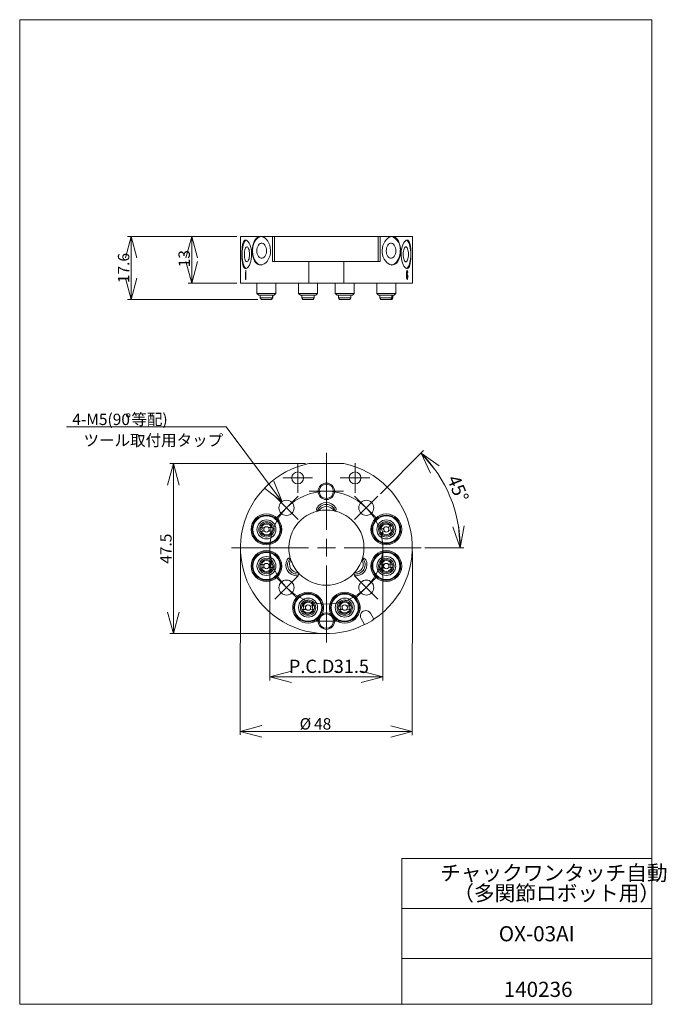
# Model space of a CAD drawing. Units: millimetres. Extents: x 20 to 201, y 10 to 285.
import ezdxf
from ezdxf.lldxf.tags import DXFTag

# ---------------------------------------------------------------- set-up
doc = ezdxf.new("R2010")
doc.units = ezdxf.units.MM
doc.styles.add('SLDTEXTSTYLE0', font='TXT', dxfattribs={"width": 0.7, "bigfont": 'bigfont'})
doc.styles.add('SLDTEXTSTYLE1', font='TXT', dxfattribs={"width": 0.4, "bigfont": 'bigfont'})
doc.styles.get("Standard").update_dxf_attribs({"font": 'txt', "bigfont": 'bigfont'})
tags = doc.linetypes.add('CENTER', pattern=[10.16, 6.35, -1.27, 1.27, -1.27]).pattern_tags.tags
tags[10:11] = [DXFTag(74, 4), DXFTag(75, 0), DXFTag(340, '0'), DXFTag(46, 1.0), DXFTag(50, 0.0), DXFTag(44, 0.0), DXFTag(45, 0.0)]
tags[8:9] = [DXFTag(74, 4), DXFTag(75, 0), DXFTag(340, '0'), DXFTag(46, 1.0), DXFTag(50, 0.0), DXFTag(44, 0.0), DXFTag(45, 0.0)]
tags[6:7] = [DXFTag(74, 4), DXFTag(75, 0), DXFTag(340, '0'), DXFTag(46, 1.0), DXFTag(50, 0.0), DXFTag(44, 0.0), DXFTag(45, 0.0)]
tags[4:5] = [DXFTag(74, 4), DXFTag(75, 0), DXFTag(340, '0'), DXFTag(46, 1.0), DXFTag(50, 0.0), DXFTag(44, 0.0), DXFTag(45, 0.0)]
doc.dimstyles.new('SLDDIMSTYLE0', dxfattribs={"dimtxt": 4.938889, "dimasz": 6, "dimexe": 0, "dimexo": 0.0625, "dimgap": 1.234722, "dimtad": 3, "dimdec": 1, "dimzin": 12, "dimdsep": 46, "dimtxsty": 'Standard', "dimblk1": 'OPEN30', "dimblk2": 'OPEN30', "dimsah": 1, "dimcen": 0.09, "dimadec": 0, "dimazin": 0, "dimtfac": 1, "dimtofl": 0, "dimtmove": 0, "dimatfit": 3, "dimldrblk": 'OPEN30', "dimfxl": 1, "dimtolj": 1, "dimtzin": 12, "dimarcsym": 0})
doc.dimstyles.new('SLDDIMSTYLE1', dxfattribs={"dimtxt": 4.233333, "dimasz": 6, "dimexe": 0, "dimexo": 0.0625, "dimgap": 1.058333, "dimtad": 0, "dimtih": 1, "dimtoh": 1, "dimdec": 1, "dimzin": 12, "dimdsep": 46, "dimtxsty": 'SLDTEXTSTYLE0', "dimblk1": 'OPEN30', "dimblk2": 'OPEN30', "dimsah": 1, "dimcen": 0.09, "dimadec": 0, "dimazin": 0, "dimtfac": 1, "dimtofl": 0, "dimtmove": 0, "dimatfit": 3, "dimldrblk": 'OPEN30', "dimfxl": 1, "dimtolj": 1, "dimtzin": 12, "dimarcsym": 0})
doc.dimstyles.new('SLDDIMSTYLE2', dxfattribs={"dimtxt": 4.233333, "dimasz": 6, "dimexe": 0, "dimexo": 0.0625, "dimgap": 1.058333, "dimtad": 3, "dimdec": 1, "dimzin": 12, "dimdsep": 46, "dimtxsty": 'SLDTEXTSTYLE0', "dimblk1": 'OPEN30', "dimblk2": 'OPEN30', "dimsah": 1, "dimcen": 0.09, "dimadec": 0, "dimazin": 0, "dimtfac": 1, "dimtofl": 0, "dimtmove": 0, "dimatfit": 3, "dimldrblk": 'OPEN30', "dimfxl": 1, "dimtolj": 1, "dimtzin": 12, "dimarcsym": 0})
doc.dimstyles.new('SLDDIMSTYLE3', dxfattribs={"dimtxt": 4.233333, "dimasz": 6, "dimexe": 0, "dimexo": 0.0625, "dimgap": 1.058333, "dimtad": 3, "dimdec": 1, "dimzin": 12, "dimdsep": 46, "dimtxsty": 'SLDTEXTSTYLE0', "dimblk1": 'OPEN30', "dimblk2": 'OPEN30', "dimsah": 1, "dimcen": 0.09, "dimadec": 0, "dimazin": 0, "dimtfac": 1, "dimtofl": 0, "dimtmove": 0, "dimatfit": 3, "dimldrblk": 'OPEN30', "dimfxl": 1, "dimtolj": 1, "dimtzin": 12, "dimarcsym": 0})
doc.dimstyles.new('SLDDIMSTYLE4', dxfattribs={"dimtxt": 4.938889, "dimasz": 6, "dimexe": 0, "dimexo": 0.0625, "dimgap": 1.234722, "dimtad": 3, "dimdec": 4, "dimzin": 12, "dimdsep": 46, "dimtxsty": 'Standard', "dimblk1": 'OPEN30', "dimblk2": 'OPEN30', "dimsah": 1, "dimcen": 0.09, "dimadec": 1, "dimazin": 0, "dimtfac": 1, "dimtofl": 0, "dimtmove": 0, "dimatfit": 3, "dimldrblk": 'OPEN30', "dimfxl": 1, "dimtolj": 1, "dimtzin": 12, "dimarcsym": 0})

# ---------------------------------------------------------------- blocks, each defined once
blk = doc.blocks.new('SW_NOTE_0')
at = {"color": 7, "linetype": 'Continuous', "lineweight": 0, "attachment_point": 1, "style": 'SLDTEXTSTYLE0'}
for s, insert, char_height in [('チャックワンタッチ自動', (0, 4.93), 4.2333), ('（多関節ロボット用）', (3.68, -0.72), 4.233)]:
    blk.add_mtext(s, dxfattribs=dict(at, insert=insert, char_height=char_height))
blk = doc.blocks.new('_OPEN30')
at = {"color": 0, "linetype": 'ByBlock', "lineweight": -2}
for p, q in [((-1, 0.267949), (0, 0)), ((0, 0), (-1, -0.267949)), ((0, 0), (-1, 0))]:
    blk.add_line(p, q, dxfattribs=at)
blk = doc.blocks.new('*D3')
at = {"color": 7, "linetype": 'Continuous', "lineweight": 0}
for p, q in [((90.16, 136.53), (90.16, 100.47)), ((121.66, 136.53), (121.66, 100.47)), ((90.16, 101.47), (121.66, 101.47))]:
    blk.add_line(p, q, dxfattribs=at)
at = {"color": 7, "linetype": 'Continuous', "lineweight": 0, "xscale": 6, "yscale": 6, "rotation": 180}
blk.add_blockref('_OPEN30', (90.16, 101.47, 0.1), dxfattribs=at)
at = {"color": 7, "linetype": 'Continuous', "lineweight": 0, "xscale": 6, "yscale": 6}
blk.add_blockref('_OPEN30', (121.66, 101.47, 0.1), dxfattribs=at)
at = {"color": 7, "linetype": 'Continuous', "lineweight": 0, "char_height": 3.704, "attachment_point": 1}
for s, insert in [('P.C.D.', (95.44, 106.25)), ('31.5', (107.97, 106.25))]:
    blk.add_mtext(s, dxfattribs=dict(at, insert=insert))
blk = doc.blocks.new('*D4')
at = {"color": 7, "linetype": 'Continuous', "lineweight": 0}
for p, q in [((77.92, 171.27), (33.37, 171.27)), ((93.52, 150.35), (77.92, 171.27))]:
    blk.add_line(p, q, dxfattribs=at)
at = {"color": 7, "linetype": 'Continuous', "lineweight": 0, "xscale": 6, "yscale": 6, "rotation": 306.7074965437}
blk.add_blockref('_OPEN30', (93.52, 150.35, 119.43), dxfattribs=at)
at = {"color": 7, "linetype": 'Continuous', "lineweight": 0, "char_height": 3.175, "attachment_point": 1}
for s, insert, style in [('4-M5(90', (34.95, 174.96), 'SLDTEXTSTYLE0'), ('%%d', (49.77, 174.96), 'SLDTEXTSTYLE0'), ('等配)      ', (51.46, 174.96), 'SLDTEXTSTYLE1')]:
    blk.add_mtext(s, dxfattribs=dict(at, insert=insert, style=style))
blk = doc.blocks.new('*D5')
at = {"color": 7, "linetype": 'Continuous', "lineweight": 0}
for p, q in [((81.91, 136.55), (81.86, 85.24)), ((129.91, 136.51), (129.86, 85.2)), ((129.86, 86.2), (81.86, 86.24))]:
    blk.add_line(p, q, dxfattribs=at)
at = {"color": 7, "linetype": 'Continuous', "lineweight": 0, "xscale": 6, "yscale": 6}
for p, rotation in [((81.86, 86.24, 119.43), 179.9498889109), ((129.86, 86.2, 119.43), 359.9498889109)]:
    blk.add_blockref('_OPEN30', p, dxfattribs=dict(at, rotation=rotation))
at = {"color": 7, "linetype": 'Continuous', "lineweight": 0, "char_height": 3.175, "attachment_point": 1, "rotation": 359.9499, "style": 'SLDTEXTSTYLE0'}
for s, insert in [('%%c', (98.44, 89.92)), ('48', (102.46, 89.92))]:
    blk.add_mtext(s, dxfattribs=dict(at, insert=insert))
blk = doc.blocks.new('*D6')
at = {"color": 7, "linetype": 'Continuous', "lineweight": 0}
for p, q in [((100.03, 161.03), (62.19, 161.03)), ((63.19, 161.03), (63.19, 113.53)), ((104.91, 113.53), (62.19, 113.53))]:
    blk.add_line(p, q, dxfattribs=at)
at = {"color": 7, "linetype": 'Continuous', "lineweight": 0, "xscale": 6, "yscale": 6}
for p, rotation in [((63.19, 161.03, 119.43), 90), ((63.19, 113.53, 119.43), 270)]:
    blk.add_blockref('_OPEN30', p, dxfattribs=dict(at, rotation=rotation))
at = {"color": 7, "linetype": 'Continuous', "lineweight": 0, "insert": (59.5, 133.04), "char_height": 3.175, "attachment_point": 1, "rotation": 90, "style": 'SLDTEXTSTYLE0'}
blk.add_mtext('47.5', dxfattribs=at)
blk = doc.blocks.new('*D7')
at = {"color": 7, "linetype": 'Continuous', "lineweight": 0}
for p, q in [((121, 152.62), (133.03, 164.65)), ((133.41, 137.53), (144.27, 137.53))]:
    blk.add_line(p, q, dxfattribs=at)
blk.add_arc((105.91, 137.53), 37.36, 0, 45, dxfattribs=at)
at = {"color": 7, "linetype": 'Continuous', "lineweight": 0, "xscale": 6, "yscale": 6}
for p, rotation in [((132.33, 163.95, 119.43), 130.4383292877), ((143.27, 137.53, 119.43), 274.5616707123)]:
    blk.add_blockref('_OPEN30', p, dxfattribs=dict(at, rotation=rotation))
at = {"color": 7, "linetype": 'Continuous', "lineweight": 0, "insert": (142.95, 158.21), "char_height": 3.704, "attachment_point": 1, "rotation": 292.5}
blk.add_mtext('45%%d', dxfattribs=at)
blk = doc.blocks.new('SW_CENTERMARKSYMBOL_0')
at = {"color": 7, "linetype": 'Continuous', "lineweight": 0}
for p, q in [((-1.77, 1.77), (-3.25, 3.25)), ((1.77, 1.77), (3.25, 3.25)), ((0, 0), (-1.77, 1.77)), ((0, 0), (-1.77, -1.77)), ((0, 0), (1.77, 1.77)), ((0, 0), (1.77, -1.77)), ((-1.77, -1.77), (-3.25, -3.25)), ((1.77, -1.77), (3.27, -3.27))]:
    blk.add_line(p, q, dxfattribs=at)
blk = doc.blocks.new('SW_CENTERMARKSYMBOL_1')
at = {"color": 7, "linetype": 'Continuous', "lineweight": 0}
for p, q in [((-1.77, 1.77), (-3.25, 3.25)), ((1.77, 1.77), (3.25, 3.25)), ((0, 0), (-1.77, 1.77)), ((0, 0), (-1.77, -1.77)), ((0, 0), (1.77, 1.77)), ((0, 0), (1.77, -1.77)), ((-1.77, -1.77), (-3.25, -3.25)), ((1.77, -1.77), (3.25, -3.25))]:
    blk.add_line(p, q, dxfattribs=at)
blk = doc.blocks.new('SW_CENTERMARKSYMBOL_2')
at = {"color": 7, "linetype": 'Continuous', "lineweight": 0}
for p, q in [((0, 2.5), (0, 4.15)), ((-2.5, 0), (-4.15, 0)), ((0, 0), (-2.5, 0)), ((0, 0), (0, 2.5)), ((0, 0), (0, -2.5)), ((0, 0), (2.5, 0)), ((2.5, 0), (4.15, 0)), ((0, -2.5), (0, -4.15))]:
    blk.add_line(p, q, dxfattribs=at)
blk = doc.blocks.new('SW_CENTERMARKSYMBOL_3')
at = {"color": 7, "linetype": 'Continuous', "lineweight": 0}
for p, q in [((0, 2.5), (0, 4.15)), ((-2.5, 0), (-4.15, 0)), ((0, 0), (-2.5, 0)), ((0, 0), (0, 2.5)), ((0, 0), (0, -2.5)), ((0, 0), (2.5, 0)), ((2.5, 0), (4.15, 0)), ((0, -2.5), (0, -4.15))]:
    blk.add_line(p, q, dxfattribs=at)
blk = doc.blocks.new('SW_CENTERMARKSYMBOL_4')
at = {"color": 7, "linetype": 'Continuous', "lineweight": 0}
for p, q in [((-1.77, 1.77), (-3.25, 3.25)), ((1.77, 1.77), (3.25, 3.25)), ((0, 0), (-1.77, 1.77)), ((0, 0), (-1.77, -1.77)), ((0, 0), (1.77, 1.77)), ((0, 0), (1.77, -1.77)), ((-1.77, -1.77), (-3.25, -3.25)), ((1.77, -1.77), (3.25, -3.25))]:
    blk.add_line(p, q, dxfattribs=at)
blk = doc.blocks.new('SW_CENTERMARKSYMBOL_5')
at = {"color": 7, "linetype": 'Continuous', "lineweight": 0}
for p, q in [((-1.77, 1.77), (-3.25, 3.25)), ((1.77, 1.77), (3.25, 3.25)), ((0, 0), (-1.77, 1.77)), ((0, 0), (-1.77, -1.77)), ((0, 0), (1.77, 1.77)), ((0, 0), (1.77, -1.77)), ((-1.77, -1.77), (-3.25, -3.25)), ((1.77, -1.77), (3.25, -3.25))]:
    blk.add_line(p, q, dxfattribs=at)
blk = doc.blocks.new('SW_CENTERMARKSYMBOL_6')
at = {"color": 7, "linetype": 'Continuous', "lineweight": 0}
for p, q in [((0, 2.5), (0, 4.5)), ((-2.5, 0), (-4.5, 0)), ((0, 0), (-2.5, 0)), ((0, 0), (0, 2.5)), ((0, 0), (0, -2.5)), ((0, 0), (2.5, 0)), ((2.5, 0), (4.5, 0)), ((0, -2.5), (0, -4.5))]:
    blk.add_line(p, q, dxfattribs=at)
blk = doc.blocks.new('SW_CENTERMARKSYMBOL_7')
at = {"color": 7, "linetype": 'Continuous', "lineweight": 0}
for p, q in [((0, 2.5), (0, 4.8)), ((-2.5, 0), (-4.8, 0)), ((0, 0), (-2.5, 0)), ((0, 0), (0, 2.5)), ((0, 0), (0, -2.5)), ((0, 0), (2.5, 0)), ((2.5, 0), (4.8, 0)), ((0, -2.5), (0, -4.8))]:
    blk.add_line(p, q, dxfattribs=at)
blk = doc.blocks.new('SW_CENTERMARKSYMBOL_8')
at = {"color": 7, "linetype": 'Continuous', "lineweight": 0}
for p, q in [((0, 5), (0, 26.5)), ((-5, 0), (-26.5, 0)), ((0, 0), (-2.5, 0)), ((0, 0), (0, 2.5)), ((0, 0), (0, -2.5)), ((0, 0), (2.5, 0)), ((5, 0), (26.5, 0)), ((0, -5), (0, -26.5))]:
    blk.add_line(p, q, dxfattribs=at)
blk = doc.blocks.new('*D17')
at = {"color": 7, "linetype": 'Continuous', "lineweight": 0}
for p, q in [((80.91, 224.45), (67.3, 224.45)), ((68.3, 211.45), (68.3, 224.45)), ((80.91, 211.45), (67.3, 211.45))]:
    blk.add_line(p, q, dxfattribs=at)
at = {"color": 7, "linetype": 'Continuous', "lineweight": 0, "xscale": 6, "yscale": 6}
for p, rotation in [((68.3, 224.45, -14.03), 90), ((68.3, 211.45, -14.03), 270)]:
    blk.add_blockref('_OPEN30', p, dxfattribs=dict(at, rotation=rotation))
at = {"color": 7, "linetype": 'Continuous', "lineweight": 0, "insert": (64.61, 215.84), "char_height": 3.175, "attachment_point": 1, "rotation": 90, "style": 'SLDTEXTSTYLE0'}
blk.add_mtext('13', dxfattribs=at)
blk = doc.blocks.new('*D18')
at = {"color": 7, "linetype": 'Continuous', "lineweight": 0}
for p, q in [((80.91, 224.45), (50.39, 224.45)), ((51.39, 224.45), (51.39, 206.85)), ((86.74, 206.85), (50.39, 206.85))]:
    blk.add_line(p, q, dxfattribs=at)
at = {"color": 7, "linetype": 'Continuous', "lineweight": 0, "xscale": 6, "yscale": 6}
for p, rotation in [((51.39, 224.45, -14.03), 90), ((51.39, 206.85, -14.03), 270)]:
    blk.add_blockref('_OPEN30', p, dxfattribs=dict(at, rotation=rotation))
at = {"color": 7, "linetype": 'Continuous', "lineweight": 0, "insert": (47.7, 211.42), "char_height": 3.175, "attachment_point": 1, "rotation": 90, "style": 'SLDTEXTSTYLE0'}
blk.add_mtext('17.6', dxfattribs=at)

msp = doc.modelspace()

# ---------------------------------------------------------------- linework, layer by layer
at = {"color": 7, "linetype": 'Continuous', "lineweight": 0}
for p, q in [((20.26047, 285), (196.76047, 285)), ((20.26047, 285), (20.26047, 10)), ((196.76047, 285), (196.76047, 10)), ((127.01047, 50.75), (196.76047, 50.75)), ((127.01047, 50.75), (127.01047, 10)), ((127.01047, 36.75), (196.76047, 36.75)), ((127.01047, 22.75), (196.76047, 22.75)), ((20.26047, 10), (196.76047, 10))]:
    msp.add_line(p, q, dxfattribs=at)
at = {"color": 7, "linetype": 'Continuous', "lineweight": 15}
for p, q in [((81.90816, 224.45494), (81.90816, 211.45494)), ((81.90816, 224.45494), (90.84694, 224.45494)), ((90.84694, 217.45494), (90.84694, 224.45494)), ((90.84694, 224.45494), (91.40816, 224.45494)), ((91.40816, 224.45494), (91.40816, 217.45494)), ((91.40816, 224.45494), (94.40816, 224.45494)), ((100.24446, 224.45494), (94.40816, 224.45494)), ((100.24446, 224.45494), (102.19746, 224.45494)), ((102.19746, 224.45494), (109.61886, 224.45494)), ((109.61886, 224.45494), (111.57186, 224.45494)), ((117.40816, 224.45494), (111.57186, 224.45494)), ((117.40816, 224.45494), (120.40816, 224.45494)), ((120.40816, 217.45494), (120.40816, 224.45494)), ((120.40816, 224.45494), (120.96938, 224.45494)), ((120.96938, 224.45494), (120.96938, 217.45494)), ((120.96938, 224.45494), (129.90816, 224.45494)), ((129.90816, 211.45494), (129.90816, 224.45494)), ((90.84694, 217.45494), (101.03477, 217.45494)), ((101.03477, 211.45494), (101.03477, 217.45494)), ((101.03477, 217.45494), (110.78156, 217.45494)), ((110.78156, 217.45494), (110.78156, 211.45494)), ((110.78156, 217.45494), (120.96938, 217.45494)), ((83.36406, 214.90609), (83.41571, 214.90609)), ((83.41571, 214.90609), (83.41571, 212.48075)), ((128.43514, 214.59503), (128.35681, 214.59503)), ((128.49464, 214.66968), (128.41638, 214.66968)), ((128.59792, 214.79411), (128.52277, 214.79411)), ((83.31469, 214.4107), (83.19418, 214.4107)), ((83.31469, 212.48075), (83.31469, 214.4107)), ((83.31469, 214.4107), (83.39285, 214.4107)), ((83.41571, 212.48075), (83.31469, 212.48075)), ((83.39285, 212.48075), (83.39285, 214.4107)), ((128.34368, 213.76139), (128.26744, 213.76139)), ((128.3525, 213.33835), (128.27595, 213.33835)), ((128.40495, 213.73651), (128.32702, 213.73651)), ((128.41361, 212.77844), (128.33553, 212.77844)), ((128.47353, 213.8236), (128.39511, 213.8236)), ((128.47353, 212.70379), (128.39511, 212.70379)), ((128.59792, 212.62913), (128.52277, 212.62913)), ((128.60197, 213.89826), (128.52703, 213.89826)), ((128.65807, 214.34618), (128.56528, 214.34618)), ((128.66598, 213.28858), (128.59512, 213.28858)), ((81.90816, 211.45494), (101.03477, 211.45494)), ((86.52283, 211.45494), (86.52283, 208.55494)), ((91.82283, 208.55494), (91.82283, 211.45494)), ((98.14166, 211.45494), (98.14166, 208.55494)), ((110.78156, 211.45494), (101.03477, 211.45494)), ((103.44166, 208.55494), (103.44166, 211.45494)), ((108.37467, 211.45494), (108.37467, 208.55494)), ((110.78156, 211.45494), (129.90816, 211.45494)), ((113.67467, 208.55494), (113.67467, 211.45494)), ((119.9935, 211.45494), (119.9935, 208.55494)), ((125.2935, 208.55494), (125.2935, 211.45494)), ((86.52283, 208.55494), (87.02283, 208.05494)), ((86.52283, 208.55494), (91.82283, 208.55494)), ((91.32283, 208.05494), (87.02283, 208.05494)), ((87.42815, 208.05494), (87.42815, 207.35494)), ((90.8846, 207.35494), (87.42815, 207.35494)), ((87.42815, 207.35494), (87.74293, 206.85494)), ((90.56983, 206.85494), (87.74293, 206.85494)), ((90.60273, 206.85494), (90.56983, 206.85494)), ((90.91751, 207.35494), (90.60273, 206.85494)), ((90.8846, 207.35494), (90.8846, 208.05494)), ((90.91751, 208.05494), (90.91751, 207.35494)), ((91.32283, 208.05494), (91.82283, 208.55494)), ((98.14166, 208.55494), (98.64166, 208.05494)), ((98.14166, 208.55494), (103.44166, 208.55494)), ((102.94166, 208.05494), (98.64166, 208.05494)), ((99.04698, 208.05494), (99.04698, 207.35494)), ((102.50343, 207.35494), (99.04698, 207.35494)), ((99.04698, 207.35494), (99.36176, 206.85494)), ((102.18865, 206.85494), (99.36176, 206.85494)), ((102.22156, 206.85494), (102.18865, 206.85494)), ((102.53633, 207.35494), (102.22156, 206.85494)), ((102.50343, 207.35494), (102.50343, 208.05494)), ((102.53633, 208.05494), (102.53633, 207.35494)), ((102.94166, 208.05494), (103.44166, 208.55494)), ((108.37467, 208.55494), (108.87467, 208.05494)), ((108.37467, 208.55494), (113.67467, 208.55494)), ((113.17467, 208.05494), (108.87467, 208.05494)), ((109.27999, 208.05494), (109.27999, 207.35494)), ((112.73644, 207.35494), (109.27999, 207.35494)), ((109.27999, 207.35494), (109.59477, 206.85494)), ((112.42166, 206.85494), (109.59477, 206.85494)), ((112.45457, 206.85494), (112.42166, 206.85494)), ((112.76934, 207.35494), (112.45457, 206.85494)), ((112.73644, 207.35494), (112.73644, 208.05494)), ((112.76934, 208.05494), (112.76934, 207.35494)), ((113.17467, 208.05494), (113.67467, 208.55494)), ((119.9935, 208.55494), (120.4935, 208.05494)), ((119.9935, 208.55494), (125.2935, 208.55494)), ((124.7935, 208.05494), (120.4935, 208.05494)), ((120.84351, 208.05494), (120.84351, 207.35494)), ((124.16998, 207.35494), (120.84351, 207.35494)), ((120.84351, 207.35494), (121.14645, 206.85494)), ((123.86704, 206.85494), (121.14645, 206.85494)), ((124.14054, 206.85494), (123.86704, 206.85494)), ((124.44348, 207.35494), (124.14054, 206.85494)), ((124.16998, 207.35494), (124.16998, 208.05494)), ((124.44348, 208.05494), (124.44348, 207.35494)), ((124.7935, 208.05494), (125.2935, 208.55494)), ((110.78156, 161.02662), (101.03477, 161.02662)), ((121.48578, 155.78679), (121.48423, 155.78549)), ((85.22038, 149.69674), (85.22193, 149.69544)), ((126.77919, 149.37977), (126.77727, 149.37907)), ((87.42815, 143.08596), (87.74293, 143.09633)), ((88.59766, 143.12446), (87.74293, 143.09633)), ((90.56983, 143.18939), (89.71509, 143.16125)), ((123.86704, 143.51085), (123.04445, 143.27696)), ((82.30097, 141.86223), (82.3029, 141.86153)), ((88.63057, 142.12501), (87.77583, 142.09687)), ((90.60273, 142.18993), (89.74799, 142.16179)), ((90.91751, 142.20029), (90.60273, 142.18993)), ((120.84351, 142.65114), (121.14645, 142.73728)), ((121.96904, 142.97117), (121.14645, 142.73728)), ((122.24254, 142.0093), (121.41995, 141.77541)), ((124.14054, 142.54898), (123.31795, 142.31508)), ((124.44348, 142.63512), (124.14054, 142.54898)), ((87.42815, 132.85295), (87.74293, 132.86332)), ((88.59766, 132.89145), (87.74293, 132.86332)), ((90.56983, 132.95638), (89.71509, 132.92824)), ((120.89882, 132.85295), (121.2136, 132.86332)), ((122.06833, 132.89145), (121.2136, 132.86332)), ((124.04049, 132.95638), (123.18576, 132.92824)), ((129.51535, 133.19102), (129.51343, 133.19172)), ((88.63057, 131.892), (87.77583, 131.86386)), ((90.60273, 131.95692), (89.74799, 131.92878)), ((90.91751, 131.96728), (90.60273, 131.95692)), ((122.10123, 131.892), (121.2465, 131.86386)), ((124.07339, 131.95692), (123.21866, 131.92878)), ((124.38817, 131.96728), (124.07339, 131.95692)), ((85.03713, 125.67348), (85.03906, 125.67418)), ((99.04698, 121.23413), (99.36176, 121.24449)), ((100.21649, 121.27263), (99.36176, 121.24449)), ((102.18865, 121.33755), (101.33392, 121.30941)), ((109.27999, 121.23413), (109.59477, 121.24449)), ((110.4495, 121.27263), (109.59477, 121.24449)), ((112.42166, 121.33755), (111.56693, 121.30941)), ((100.24939, 120.27317), (99.39466, 120.24503)), ((102.22156, 120.33809), (101.36682, 120.30995)), ((102.53633, 120.34846), (102.22156, 120.33809)), ((110.4824, 120.27317), (109.62767, 120.24503)), ((112.45457, 120.33809), (111.59983, 120.30995)), ((112.76934, 120.34846), (112.45457, 120.33809)), ((119.18374, 117.53265), (118.2072, 119.22406)), ((91.99781, 117.96649), (91.99926, 117.96794)), ((115.60912, 117.72406), (116.58566, 116.03265)), ((116.65276, 116.06385), (116.65216, 116.06581)), ((99.24999, 114.46866), (99.25, 114.46868)), ((102.81401, 113.72488), (102.8146, 113.72684))]:
    msp.add_line(p, q, dxfattribs=at)
at = {"color": 7, "linetype": 'Continuous', "lineweight": 15, "flags": 128}
for points in [[(85.03906, 219.45494), (85.01087, 218.7887), (84.92895, 218.14137), (84.79705, 217.5319), (84.62301, 216.97606), (84.41314, 216.48579), (84.17942, 216.07869), (83.9308, 215.76578), (83.6793, 215.55756), (83.43719, 215.46228), (83.20995, 215.47884), (83.00635, 215.6065), (82.82763, 215.83953), (82.67581, 216.1743), (82.55168, 216.59927), (82.45375, 217.11056), (82.38167, 217.68841), (82.33369, 218.31832), (82.30807, 218.98116), (82.30378, 219.64991), (82.32013, 220.3131), (82.35757, 220.94761), (82.41739, 221.54065), (82.50247, 222.08008), (82.6139, 222.54646), (82.75502, 222.92944), (82.92458, 223.21405), (83.12083, 223.38992), (83.3405, 223.45469), (83.57558, 223.40604), (83.8209, 223.24849), (84.06758, 222.98561), (84.30598, 222.6262), (84.52811, 222.17338), (84.72095, 221.64436), (84.87519, 221.04848), (84.9818, 220.4066), (85.03906, 219.45494)], [(83.59484, 223.43806), (83.56347, 223.42855), (83.35785, 223.31196), (83.16073, 223.10496), (82.97672, 222.8124), (82.81014, 222.44115), (82.6649, 221.99991), (82.5444, 221.49901), (82.45147, 220.95021), (82.38827, 220.36635), (82.3563, 219.76114), (82.3563, 219.14874), (82.38827, 218.54352), (82.45147, 217.95967), (82.5444, 217.41086), (82.6649, 216.90997), (82.81014, 216.46872), (82.97672, 216.09748), (83.16073, 215.80492), (83.35785, 215.59792), (83.55813, 215.48317)], [(90.3321, 220.45494), (90.28894, 219.7928), (90.16281, 219.14946), (89.95802, 218.54373), (89.68422, 217.9913), (89.34822, 217.50412), (88.96568, 217.09959), (88.54746, 216.7887), (88.11072, 216.58185), (87.6741, 216.48722), (87.24701, 216.50373), (86.84588, 216.63067), (86.47585, 216.86236), (86.1441, 217.19517), (85.85772, 217.61764), (85.61919, 218.12581), (85.43464, 218.70011), (85.30671, 219.3261), (85.23629, 219.98478), (85.22454, 220.64941), (85.26975, 221.30849), (85.37129, 221.93911), (85.52767, 222.52848), (85.74006, 223.0645), (86.00409, 223.52788), (86.32024, 223.90828), (86.67992, 224.19094), (87.07461, 224.36552), (87.49565, 224.42971), (87.92666, 224.38117), (88.35953, 224.22439), (88.78012, 223.96291), (89.17506, 223.60549), (89.53403, 223.15528), (89.83956, 222.62938), (90.08014, 222.03714), (90.24453, 221.39923), (90.3321, 220.45494)], [(87.84548, 224.42994), (87.55245, 224.40371), (87.16843, 224.28784), (86.80028, 224.08214), (86.45662, 223.79142), (86.14552, 223.42249), (85.87426, 222.984), (85.64921, 222.48624), (85.47564, 221.94086), (85.35761, 221.36066), (85.2979, 220.75922), (85.2979, 220.15066), (85.35761, 219.54922), (85.47564, 218.96902), (85.64921, 218.42364), (85.87426, 217.92588), (86.14552, 217.48739), (86.45662, 217.11846), (86.80028, 216.82774), (87.16843, 216.62203), (87.55245, 216.50616), (87.84548, 216.47994)], [(126.59439, 220.45494), (126.56562, 219.7928), (126.48022, 219.14946), (126.33847, 218.54373), (126.14242, 217.9913), (125.89128, 217.50412), (125.59054, 217.09959), (125.24216, 216.7887), (124.85532, 216.58185), (124.44229, 216.48722), (124.01112, 216.50373), (123.57839, 216.63067), (123.15349, 216.86236), (122.74869, 217.19517), (122.37964, 217.61764), (122.05673, 218.12581), (121.79646, 218.70011), (121.61041, 219.3261), (121.50574, 219.98478), (121.48827, 220.64941), (121.55561, 221.30849), (121.70496, 221.93911), (121.92886, 222.52848), (122.22215, 223.0645), (122.57073, 223.52788), (122.96645, 223.90828), (123.39118, 224.19094), (123.82844, 224.36552), (124.26573, 224.42971), (124.68441, 224.38117), (125.07882, 224.22439), (125.4385, 223.96291), (125.7572, 223.60549), (126.03162, 223.15528), (126.25456, 222.62938), (126.42352, 222.03714), (126.53567, 221.39923), (126.59439, 220.45494)], [(129.51343, 219.45494), (129.50311, 218.7887), (129.47179, 218.14137), (129.41818, 217.5319), (129.34072, 216.97606), (129.23625, 216.48579), (129.10416, 216.07869), (128.9423, 215.76578), (128.75281, 215.55756), (128.54002, 215.46228), (128.30773, 215.47884), (128.06491, 215.6065), (127.81805, 215.83953), (127.57552, 216.1743), (127.3487, 216.59927), (127.14595, 217.11056), (126.97979, 217.68841), (126.85956, 218.31832), (126.79135, 218.98116), (126.77992, 219.64991), (126.82374, 220.3131), (126.92052, 220.94761), (127.06417, 221.54065), (127.24973, 222.08008), (127.46619, 222.54646), (127.70618, 222.92944), (127.95658, 223.21405), (128.20576, 223.38992), (128.44567, 223.45469), (128.6655, 223.40604), (128.8631, 223.24849), (129.03419, 222.98561), (129.17793, 222.6262), (129.29504, 222.17338), (129.38527, 221.64436), (129.45048, 221.04848), (129.49212, 220.4066), (129.51343, 219.45494)], [(129.46404, 219.45494), (129.44801, 220.06554), (129.40028, 220.66182), (129.32199, 221.22982), (129.21495, 221.75621), (129.08169, 222.22867), (128.92533, 222.63611), (128.74952, 222.96899), (128.55839, 223.2195), (128.35643, 223.38177), (128.25149, 223.429)], [(84.43861, 219.45494), (84.42291, 219.01833), (84.37651, 218.60079), (84.30143, 218.22059), (84.20096, 217.89433), (84.07948, 217.63629), (83.94231, 217.45772), (83.79544, 217.36644), (83.64529, 217.36644), (83.49841, 217.45772), (83.36124, 217.63629), (83.23977, 217.89433), (83.13929, 218.22059), (83.06422, 218.60079), (83.01782, 219.01833), (83.00212, 219.45494), (83.01782, 219.89156), (83.06422, 220.30909), (83.13929, 220.68929), (83.23977, 221.01554), (83.36124, 221.2736), (83.49841, 221.45216), (83.64529, 221.54343), (83.79544, 221.54343), (83.94231, 221.45216), (84.07948, 221.2736), (84.20096, 221.01554), (84.30143, 220.68929), (84.37651, 220.30909), (84.42291, 219.89156), (84.43861, 219.45494)], [(89.19533, 220.45494), (89.16584, 220.89155), (89.07863, 221.30908), (88.93754, 221.68929), (88.74871, 222.01555), (88.52041, 222.27359), (88.26261, 222.45216), (87.98658, 222.54344), (87.70438, 222.54344), (87.42835, 222.45216), (87.17055, 222.27359), (86.94225, 222.01555), (86.75343, 221.68929), (86.61233, 221.30908), (86.52512, 220.89155), (86.49563, 220.45494), (86.52512, 220.01832), (86.61233, 219.60079), (86.75343, 219.22059), (86.94225, 218.89433), (87.17055, 218.63628), (87.42835, 218.45772), (87.70438, 218.36645), (87.98658, 218.36645), (88.26261, 218.45772), (88.52041, 218.63628), (88.74871, 218.89433), (88.93754, 219.22059), (89.07863, 219.60079), (89.16584, 220.01832), (89.19533, 220.45494)], [(125.3207, 220.45494), (125.2912, 220.89155), (125.204, 221.30908), (125.0629, 221.68929), (124.87407, 222.01555), (124.64577, 222.27359), (124.38797, 222.45216), (124.11194, 222.54344), (123.82975, 222.54344), (123.55372, 222.45216), (123.29592, 222.27359), (123.06762, 222.01555), (122.87879, 221.68929), (122.73769, 221.30908), (122.65049, 220.89155), (122.62099, 220.45494), (122.65049, 220.01832), (122.73769, 219.60079), (122.87879, 219.22059), (123.06762, 218.89433), (123.29592, 218.63628), (123.55372, 218.45772), (123.82975, 218.36645), (124.11194, 218.36645), (124.38797, 218.45772), (124.64577, 218.63628), (124.87407, 218.89433), (125.0629, 219.22059), (125.204, 219.60079), (125.2912, 220.01832), (125.3207, 220.45494)], [(123.97085, 216.47994), (124.06871, 216.48286), (124.45731, 216.55265), (124.83451, 216.71391), (125.19146, 216.96285), (125.5198, 217.29365), (125.81184, 217.69855), (126.06072, 218.16804), (126.26062, 218.69115), (126.40685, 219.2556), (126.49598, 219.84816), (126.52592, 220.45494)], [(128.8142, 219.45494), (128.79851, 219.01833), (128.75211, 218.60079), (128.67703, 218.22059), (128.57656, 217.89433), (128.45508, 217.63629), (128.31791, 217.45772), (128.17104, 217.36644), (128.02088, 217.36644), (127.87401, 217.45772), (127.73684, 217.63629), (127.61536, 217.89433), (127.51489, 218.22059), (127.43981, 218.60079), (127.39341, 219.01833), (127.37772, 219.45494), (127.39341, 219.89156), (127.43981, 220.30909), (127.51489, 220.68929), (127.61536, 221.01554), (127.73684, 221.2736), (127.87401, 221.45216), (128.02088, 221.54343), (128.17104, 221.54343), (128.31791, 221.45216), (128.45508, 221.2736), (128.57656, 221.01554), (128.67703, 220.68929), (128.75211, 220.30909), (128.79851, 219.89156), (128.8142, 219.45494)], [(128.27925, 215.491), (128.35643, 215.5281), (128.55839, 215.69038), (128.74952, 215.94089), (128.92533, 216.27376), (129.08169, 216.68121), (129.21495, 217.15366), (129.32199, 217.68006), (129.40028, 218.24806), (129.44801, 218.84434), (129.46404, 219.45494)], [(128.49884, 214.90609), (128.5264, 214.9002), (128.57121, 214.85541), (128.59792, 214.79411)], [(128.46928, 212.48075), (128.43219, 212.49243), (128.37847, 212.55587), (128.33483, 212.65402)], [(128.34368, 213.76139), (128.37128, 213.87118), (128.42494, 213.99968), (128.47346, 214.04429), (128.49043, 214.04757)], [(128.49043, 214.04757), (128.52184, 214.0378), (128.56816, 213.98086), (128.60197, 213.89826)], [(90.56983, 206.85494), (90.72377, 207.0983), (90.8846, 207.35494)], [(102.18865, 206.85494), (102.34259, 207.0983), (102.50343, 207.35494)], [(112.42166, 206.85494), (112.5756, 207.0983), (112.73644, 207.35494)], [(123.86704, 206.85494), (124.01519, 207.0983), (124.16998, 207.35494)], [(103.31898, 148.73136), (103.21304, 148.52727), (103.16584, 148.30707), (103.19191, 148.12797), (103.25879, 148.00887), (103.4086, 147.89088), (103.4496, 147.87249)], [(108.36672, 147.87249), (108.51616, 147.96487), (108.62316, 148.12452), (108.65069, 148.27343), (108.63172, 148.4366), (108.54182, 148.65828), (108.49735, 148.73136)], [(103.4496, 147.87249), (103.41172, 147.7531), (103.40328, 147.72347)], [(108.41304, 147.72347), (108.28442, 147.7542), (108.09206, 147.797)], [(108.41304, 147.72347), (108.39899, 147.77214), (108.36672, 147.87249)], [(90.56983, 143.18939), (90.72377, 143.19446), (90.8846, 143.19975)], [(123.86704, 143.51085), (124.01519, 143.55298), (124.16998, 143.59699)], [(87.77583, 142.09687), (87.62189, 142.0918), (87.46106, 142.0865)], [(121.41995, 141.77541), (121.2718, 141.73328), (121.11701, 141.68927)], [(122.1384, 142.08871), (122.08566, 142.23362), (121.94975, 142.60702), (121.9002, 142.74317)], [(90.56983, 132.95638), (90.72377, 132.96145), (90.8846, 132.96674)], [(95.7191, 134.48287), (95.56437, 134.5661), (95.37262, 134.57894), (95.22989, 134.52832), (95.09807, 134.4303), (94.95104, 134.24161), (94.90998, 134.16655)], [(95.825, 134.59749), (95.78987, 134.56098), (95.7191, 134.48287)], [(95.825, 134.59749), (95.86269, 134.47073), (95.92181, 134.28274)], [(116.09722, 134.48287), (116.01277, 134.57537), (115.99133, 134.59749)], [(116.90634, 134.16655), (116.78257, 134.36034), (116.61546, 134.51132), (116.44732, 134.5783), (116.31073, 134.57992), (116.13365, 134.50918), (116.09722, 134.48287)], [(121.9002, 132.31008), (121.94975, 132.44622), (122.08566, 132.81963), (122.1384, 132.96454)], [(124.04049, 132.95638), (124.19443, 132.96145), (124.35527, 132.96674)], [(87.77583, 131.86386), (87.62189, 131.85879), (87.46106, 131.8535)], [(97.49917, 129.68196), (97.72888, 129.69225), (97.94318, 129.76148), (98.08526, 129.8736), (98.15496, 129.99108), (98.18223, 130.17981), (98.17766, 130.22452)], [(98.17766, 130.22452), (98.3, 130.2514), (98.32988, 130.25892)], [(113.48645, 130.25892), (113.57738, 130.35493), (113.71062, 130.50013)], [(113.48645, 130.25892), (113.53563, 130.24675), (113.63866, 130.22452)], [(113.63866, 130.22452), (113.64395, 130.0489), (113.72871, 129.87642), (113.84391, 129.77812), (113.9947, 129.71297), (114.23163, 129.67998), (114.31716, 129.68196)], [(121.2465, 131.86386), (121.09256, 131.85879), (120.93172, 131.8535)], [(102.18865, 121.33755), (102.34259, 121.34262), (102.50343, 121.34791)], [(112.42166, 121.33755), (112.5756, 121.34262), (112.73644, 121.34791)], [(99.39466, 120.24503), (99.24072, 120.23996), (99.07988, 120.23467)], [(109.62767, 120.24503), (109.47373, 120.23996), (109.31289, 120.23467)]]:
    msp.add_lwpolyline(points, dxfattribs=at)
at = {"color": 7, "linetype": 'Continuous', "lineweight": 15}
for centre, radius in [((97.90816, 157.02662), 1.65), ((113.90816, 157.02662), 1.65), ((105.90816, 153.27662), 2.3), ((105.90816, 153.27662), 2), ((94.77123, 148.66356), 2.1), ((117.04509, 148.66356), 2.1), ((89.17283, 142.64313), 4.3), ((89.17283, 142.64313), 4), ((89.17283, 142.64313), 4), ((89.17283, 142.64313), 3.8), ((122.6435, 142.64313), 4.3), ((122.6435, 142.64313), 4), ((122.6435, 142.64313), 4), ((122.6435, 142.64313), 3.8), ((89.17283, 142.64313), 2.65), ((89.17283, 142.64313), 2.15), ((122.6435, 142.64313), 2.65), ((122.6435, 142.64313), 2.15), ((89.17283, 132.41012), 4.3), ((89.17283, 132.41012), 4), ((89.17283, 132.41012), 4), ((89.17283, 132.41012), 3.8), ((89.17283, 132.41012), 2.65), ((122.6435, 132.41012), 4.3), ((122.6435, 132.41012), 4), ((122.6435, 132.41012), 4), ((122.6435, 132.41012), 3.8), ((122.6435, 132.41012), 2.65), ((89.17283, 132.41012), 2.15), ((122.6435, 132.41012), 2.15), ((94.77123, 126.38969), 2.1), ((117.04509, 126.38969), 2.1), ((100.79166, 120.79129), 4), ((100.79166, 120.79129), 4), ((100.79166, 120.79129), 3.8), ((111.02467, 120.79129), 4), ((111.02467, 120.79129), 4), ((111.02467, 120.79129), 3.8), ((100.79166, 120.79129), 2.65), ((100.79166, 120.79129), 2.15), ((111.02467, 120.79129), 2.65), ((111.02467, 120.79129), 2.15), ((105.90816, 117.02662), 2)]:
    msp.add_circle(centre, radius, dxfattribs=at)
at = {"color": 7, "linetype": 'CENTER', "lineweight": 0}
msp.add_circle((105.90816, 137.52662), 15.75, dxfattribs=at)
at = {"color": 7, "linetype": 'Continuous', "lineweight": 15}
for centre, radius, start, end in [((122.93573, 220.99721), 3.63091, 351.4108922, 70.5368892), ((131.73867, 213.80276), 3.50107, 164.1873467, 182.306689), ((131.77842, 213.80637), 3.43504, 166.7268672, 180.7501994), ((128.55207, 214.73001), 0.18395, 106.8205378, 171.6329403), ((128.53264, 214.57837), 0.09891, 112.5952025, 170.3016811), ((128.47668, 214.61221), 0.06021, 7.3516299, 72.6540521), ((127.61426, 214.38425), 0.95178, 357.7082538, 14.3359384), ((127.1168, 214.36722), 1.54141, 359.2181976, 16.0780743), ((131.96172, 213.50206), 3.72471, 177.5411735, 193.1604257), ((130.22166, 213.25905), 1.87084, 177.5708856, 194.8859371), ((129.57727, 213.37955), 1.22546, 163.0649736, 181.9266154), ((128.50414, 213.72895), 0.09948, 107.9242943, 175.6461869), ((128.50621, 212.79139), 0.0935, 187.9590441, 249.54165), ((128.42421, 212.64977), 0.17493, 284.931736, 353.2248228), ((128.44114, 213.7377), 0.09181, 7.0387645, 69.3438416), ((128.40371, 212.82043), 0.13594, 300.9013916, 347.4460325), ((126.82785, 213.36431), 1.74727, 357.5158205, 12.717093), ((126.59724, 213.18556), 1.97892, 348.4959004, 2.9840934), ((126.3349, 213.19595), 2.33292, 345.938371, 2.2754198), ((126.34549, 213.35313), 2.32139, 358.406504, 13.5814741), ((105.90816, 137.52662), 24, 101.7158524, 296.4166783), ((105.90816, 137.52662), 24, 303.5833217, 78.2841476), ((105.90816, 147.02662), 3.1, 33.3611894, 146.6388106), ((105.90816, 147.02662), 2.6, 18.9857086, 161.0142914), ((106.12051, 146.2167), 2.87042, 94.2424251, 146.5955583), ((105.66285, 146.16056), 2.92899, 33.9662714, 85.1957453), ((105.90816, 137.52662), 10.5, 103.8015517, 196.1984483), ((105.90862, 137.52459), 10.50208, 102.0047225, 103.8013286), ((105.90814, 137.52681), 10.49981, 89.9998903, 102.0046966), ((105.90818, 137.52677), 10.49985, 77.9953284, 90.0000847), ((105.90816, 137.52662), 10.5, 343.8015517, 76.1984483), ((89.17283, 142.64313), 1.8, 165.7579176, 198.013158), ((89.17283, 142.64313), 1.8, 18.013158, 165.7579176), ((89.17283, 142.64313), 1.5, 21.3567584, 162.4143171), ((89.17283, 142.64313), 1.25, 158.3073593, 205.4637163), ((89.17283, 142.64313), 0.75, 140.0752229, 223.6958527), ((89.17283, 142.64313), 0.75, 43.6958527, 140.0752229), ((89.17283, 142.64313), 0.75, 320.0752229, 43.6958527), ((89.17283, 142.64313), 1.25, 338.3073593, 25.4637163), ((89.17283, 142.64313), 1.8, 345.7579176, 18.013158), ((122.6435, 142.64313), 1.8, 32.0001861, 179.7449457), ((122.6435, 142.64313), 1.5, 35.3437866, 176.4013453), ((122.6435, 142.64313), 0.75, 57.6828808, 154.062251), ((122.6435, 142.64313), 0.75, 334.062251, 57.6828808), ((122.6435, 142.64313), 1.25, 352.2943875, 39.4507444), ((122.6435, 142.64313), 1.8, 359.7449457, 32.0001861), ((89.17283, 142.64313), 1.8, 198.013158, 345.7579176), ((89.17283, 142.64313), 1.5, 201.3567584, 342.4143171), ((89.17283, 142.64313), 0.75, 223.6958527, 320.0752229), ((122.6435, 142.64313), 1.8, 179.7449457, 212.0001861), ((122.6435, 142.64313), 1.8, 212.0001861, 359.7449457), ((122.6435, 142.64313), 1.25, 172.2943875, 219.4507444), ((122.6435, 142.64313), 1.5, 215.3437866, 356.4013453), ((122.6435, 142.64313), 0.75, 154.062251, 237.6828808), ((122.6435, 142.64313), 0.75, 237.6828808, 334.062251), ((89.17283, 132.41012), 1.8, 165.7579176, 198.013158), ((89.17283, 132.41012), 1.8, 18.013158, 165.7579176), ((89.17283, 132.41012), 1.5, 21.3567584, 162.4143171), ((89.17283, 132.41012), 1.25, 158.3073593, 205.4637163), ((89.17283, 132.41012), 0.75, 140.0752229, 223.6958527), ((89.17283, 132.41012), 0.75, 43.6958527, 140.0752229), ((89.17283, 132.41012), 0.75, 320.0752229, 43.6958527), ((89.17283, 132.41012), 1.25, 338.3073593, 25.4637163), ((89.17283, 132.41012), 1.8, 345.7579176, 18.013158), ((97.68092, 132.77662), 3.1, 153.3611894, 266.6388106), ((97.68092, 132.77662), 2.6, 138.9857086, 281.0142914), ((98.51941, 132.99746), 2.89819, 153.6739829, 205.4880404), ((105.90757, 137.52636), 10.49935, 197.9950344, 210.0003645), ((105.90858, 137.52693), 10.50051, 210.0002945, 222.0042946), ((114.1354, 132.77662), 2.6, 258.9857086, 41.0142914), ((105.90028, 137.53235), 10.50969, 318.0009678, 329.9944431), ((114.1354, 132.77662), 3.1, 273.3611894, 26.6388106), ((105.90877, 137.52635), 10.49934, 329.9996262, 342.0049749), ((105.90669, 137.52708), 10.50154, 342.0046756, 343.8013751), ((113.36138, 132.99793), 2.84034, 333.9437692, 26.8942074), ((122.6435, 132.41012), 1.8, 165.7579176, 198.013158), ((122.6435, 132.41012), 1.8, 18.013158, 165.7579176), ((122.6435, 132.41012), 1.5, 21.3567584, 162.4143171), ((122.6435, 132.41012), 1.25, 158.3073593, 205.4637163), ((122.6435, 132.41012), 0.75, 140.0752229, 223.6958527), ((122.6435, 132.41012), 0.75, 43.6958527, 140.0752229), ((122.6435, 132.41012), 0.75, 320.0752229, 43.6958527), ((122.6435, 132.41012), 1.25, 338.3073593, 25.4637163), ((122.6435, 132.41012), 1.8, 345.7579176, 18.013158), ((89.17283, 132.41012), 1.8, 198.013158, 345.7579176), ((89.17283, 132.41012), 1.5, 201.3567584, 342.4143171), ((89.17283, 132.41012), 0.75, 223.6958527, 320.0752229), ((98.2596, 133.33631), 2.84036, 213.9439592, 266.8940118), ((105.90805, 137.52653), 10.49985, 222.0046294, 223.8016174), ((105.90816, 137.52662), 10.5, 223.8015517, 316.1984483), ((113.51421, 133.41119), 2.91768, 273.8598323, 325.3021968), ((122.6435, 132.41012), 1.8, 198.013158, 345.7579176), ((122.6435, 132.41012), 1.5, 201.3567584, 342.4143171), ((122.6435, 132.41012), 0.75, 223.6958527, 320.0752229), ((100.79166, 120.79129), 4.3, 335.0569603, 312.2526055), ((111.02467, 120.79129), 4.3, 227.7473945, 204.9430397), ((100.79166, 120.79129), 1.8, 165.7579176, 198.013158), ((100.79166, 120.79129), 1.8, 18.013158, 165.7579176), ((100.79166, 120.79129), 1.5, 21.3567584, 162.4143171), ((100.79166, 120.79129), 1.25, 158.3073593, 205.4637163), ((100.79166, 120.79129), 0.75, 140.0752229, 223.6958527), ((100.79166, 120.79129), 0.75, 43.6958527, 140.0752229), ((100.79166, 120.79129), 0.75, 320.0752229, 43.6958527), ((100.79166, 120.79129), 1.25, 338.3073593, 25.4637163), ((100.79166, 120.79129), 1.8, 345.7579176, 18.013158), ((111.02467, 120.79129), 1.8, 165.7579176, 198.013158), ((111.02467, 120.79129), 1.8, 18.013158, 165.7579176), ((111.02467, 120.79129), 1.5, 21.3567584, 162.4143171), ((111.02467, 120.79129), 1.25, 158.3073593, 205.4637163), ((111.02467, 120.79129), 0.75, 140.0752229, 223.6958527), ((111.02467, 120.79129), 0.75, 43.6958527, 140.0752229), ((111.02467, 120.79129), 0.75, 320.0752229, 43.6958527), ((111.02467, 120.79129), 1.25, 338.3073593, 25.4637163), ((111.02467, 120.79129), 1.8, 345.7579176, 18.013158), ((100.79166, 120.79129), 1.8, 198.013158, 345.7579176), ((100.79166, 120.79129), 1.5, 201.3567584, 342.4143171), ((100.79166, 120.79129), 0.75, 223.6958527, 320.0752229), ((111.65083, 112.80124), 9.30571, 138.4134677, 148.8961454), ((105.90816, 117.02662), 2.3, 58.0363485, 121.9636515), ((100.16547, 112.80122), 9.30574, 31.1038694, 41.5865175), ((111.02467, 120.79129), 1.8, 198.013158, 345.7579176), ((111.02467, 120.79129), 1.5, 201.3567584, 342.4143171), ((111.02467, 120.79129), 0.75, 223.6958527, 320.0752229), ((116.90816, 118.47406), 1.5, 30, 210), ((105.90816, 117.02662), 2.3, 165.3459142, 14.6540858), ((105.90816, 137.52662), 24, 296.4166783, 303.5833217)]:
    msp.add_arc(centre, radius, start, end, dxfattribs=at)
for points, knots in [([(128.35681, 214.59503), (128.34011, 214.52766), (128.30664, 214.39259), (128.2804, 214.10232), (128.27236, 213.89072), (128.26744, 213.76139)], [0, 0, 0, 0, 0.278965116, 0.559298276, 1, 1, 1, 1]), ([(128.41638, 214.66968), (128.40381, 214.66519), (128.38131, 214.65715), (128.3643, 214.61404), (128.35681, 214.59503)], [0, 0, 0, 0, 0.55920322, 1, 1, 1, 1]), ([(128.52277, 214.79411), (128.54258, 214.71971), (128.57802, 214.58658), (128.58398, 214.41978), (128.58661, 214.34619)], [0, 0, 0, 0, 0.558815424, 1, 1, 1, 1]), ([(128.32702, 213.73651), (128.31007, 213.66999), (128.27972, 213.55084), (128.27711, 213.40345), (128.27595, 213.33835)], [0, 0, 0, 0, 0.558309065, 1, 1, 1, 1]), ([(128.27595, 213.33835), (128.277, 213.22358), (128.27885, 213.01916), (128.31825, 212.85183), (128.33553, 212.77844)], [0, 0, 0, 0, 0.56142238, 1, 1, 1, 1]), ([(128.33553, 212.77844), (128.34529, 212.75464), (128.36274, 212.71209), (128.38521, 212.70633), (128.39511, 212.70379)], [0, 0, 0, 0, 0.5595384975, 1, 1, 1, 1]), ([(128.41213, 214.04757), (128.43647, 214.03794), (128.48003, 214.02071), (128.51264, 213.93576), (128.52703, 213.89826)], [0, 0, 0, 0, 0.558544582, 1, 1, 1, 1]), ([(128.59512, 213.28858), (128.59365, 213.15292), (128.59104, 212.91123), (128.54359, 212.71516), (128.52277, 212.62913)], [0, 0, 0, 0, 0.561265989, 1, 1, 1, 1])]:
    msp.add_open_spline(points, degree=3, knots=knots, dxfattribs=at)
for points in [[(128.49364, 214.8509), (128.52277, 214.79411)], [(128.52277, 212.62913), (128.46715, 212.53056)], [(128.52703, 213.89826), (128.54973, 213.77158)], [(128.5929, 213.35036), (128.59512, 213.28858)]]:
    msp.add_open_spline(points, degree=1, dxfattribs=at)

# ---------------------------------------------------------------- block references
at = {"color": 7, "linetype": 'Continuous', "lineweight": 0}
for name, p in [('SW_CENTERMARKSYMBOL_8', (105.90816, 137.52662)), ('SW_CENTERMARKSYMBOL_2', (97.90816, 157.02662)), ('SW_CENTERMARKSYMBOL_3', (113.90816, 157.02662)), ('SW_CENTERMARKSYMBOL_7', (105.90816, 153.27662)), ('SW_CENTERMARKSYMBOL_1', (94.77123, 148.66356)), ('SW_CENTERMARKSYMBOL_4', (117.04509, 148.66356)), ('SW_CENTERMARKSYMBOL_0', (94.77123, 126.38969)), ('SW_CENTERMARKSYMBOL_5', (117.04509, 126.38969)), ('SW_CENTERMARKSYMBOL_6', (105.90816, 117.02662)), ('SW_NOTE_0', (137.66048, 43.88497))]:
    msp.add_blockref(name, p, dxfattribs=at)

# ---------------------------------------------------------------- texts
at = {"color": 7, "linetype": 'Continuous', "lineweight": 0, "attachment_point": 1, "style": 'SLDTEXTSTYLE0'}
for s, insert, char_height in [('ツール取付用タップ', (38.08776, 169.11251), 3.175), ('OX-03AI', (154.05135, 31.82765), 4.233333), ('140236', (155.41715, 16.29183), 4.233333)]:
    msp.add_mtext(s, dxfattribs=dict(at, insert=insert, char_height=char_height))

# ---------------------------------------------------------------- dimensions: what is measured, and where the dimension line sits
at = {"color": 7, "linetype": 'Continuous', "lineweight": 0}
for base, p1, p2, picture, middle in [((51.3942, 206.85494), (81.90816, 224.45494), (87.74293, 206.85494), '*D18', (51.3942, 215.65494)), ((68.30046, 224.45494), (81.90816, 211.45494), (81.90816, 224.45494), '*D17', (68.30046, 217.95494)), ((63.19178, 113.52662), (101.03477, 161.02662), (105.90816, 113.52662), '*D6', (63.19178, 137.27662))]:
    dim = msp.add_linear_dim(base=base, p1=p1, p2=p2, angle=90, dimstyle='SLDDIMSTYLE3', override={"dimtxt": 9.877778, "dimasz": 6, "dimexe": 1, "dimexo": 1, "dimgap": 1.524, "dimtad": 3, "dimtih": 0, "dimtoh": 0, "dimzin": 12, "dimtzin": 12}, dxfattribs=at)
    dim.commit()
    dim.dimension.update_dxf_attribs({"geometry": picture, "text_midpoint": middle})
dim = msp.add_diameter_dim_2p(p1=(96.02646, 146.97999), p2=(93.516, 150.34712), text='4-M5(90%%d等配)      ', dimstyle='SLDDIMSTYLE1', override={"dimtxt": 9.877778, "dimasz": 6, "dimexe": 1, "dimexo": 1, "dimgap": 1.524, "dimtad": 0, "dimtih": 1, "dimtoh": 1, "dimzin": 12, "dimpost": '<>', "dimtzin": 12}, dxfattribs=at)
dim.commit()
dim.dimension.update_dxf_attribs({"geometry": '*D4', "text_midpoint": (54.84854, 173.38227)})
dim = msp.add_angular_dim_2l(base=(142.55205, 144.81555), line1=((120.29779, 151.91625), (113.7924, 145.41086)), line2=((132.40816, 137.52662), (79.40816, 137.52662)), dimstyle='SLDDIMSTYLE4', override={"dimtxt": 9.877778, "dimasz": 6, "dimexe": 1, "dimexo": 1, "dimgap": 1.524, "dimtad": 3, "dimtih": 0, "dimtoh": 0, "dimzin": 12, "dimtzin": 12}, dxfattribs=at)
dim.commit()
dim.dimension.update_dxf_attribs({"geometry": '*D7', "text_midpoint": (140.42595, 151.82436)})
dim = msp.add_linear_dim(base=(81.8633, 86.24165), p1=(129.90815, 137.50563), p2=(81.90817, 137.54761), angle=359.9498889, text='%%c<>', dimstyle='SLDDIMSTYLE2', override={"dimtxt": 9.877778, "dimasz": 6, "dimexe": 1, "dimexo": 1, "dimgap": 1.524, "dimtad": 3, "dimtih": 0, "dimtoh": 0, "dimzin": 12, "dimtzin": 12}, dxfattribs=at)
dim.commit()
dim.dimension.update_dxf_attribs({"geometry": '*D5', "text_midpoint": (102.56729, 86.22354)})
dim = msp.add_linear_dim(base=(121.65816, 101.47324), p1=(90.15816, 137.52662), p2=(121.65816, 137.52662), text='P.C.D.<>', dimstyle='SLDDIMSTYLE0', override={"dimtxt": 9.877778, "dimasz": 6, "dimexe": 1, "dimexo": 1, "dimgap": 1.524, "dimtad": 3, "dimtih": 0, "dimtoh": 0, "dimzin": 12, "dimtzin": 12}, dxfattribs=at)
dim.commit()
dim.dimension.update_dxf_attribs({"geometry": '*D3', "text_midpoint": (105.90816, 101.47324)})

doc.saveas('drawing.dxf')
